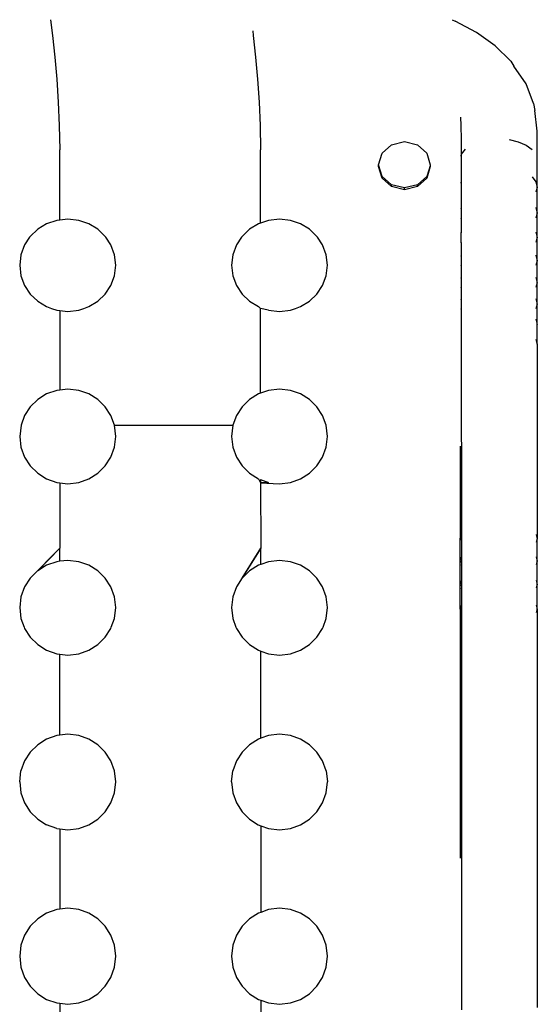
# Model space of a CAD drawing. Units: metres. Extents: x -1.35 to 3.07, y -1.76 to 2.76.
# Drawn here: x 0.44 to 0.6, y 0.92 to 1.24 of the extents above; entities that cross this region are included whole.
import ezdxf

# ---------------------------------------------------------------- set-up
doc = ezdxf.new("R2010")
doc.units = ezdxf.units.M

msp = doc.modelspace()

# ---------------------------------------------------------------- linework, layer by layer
for p, q in [((0.44669, 1.23806), (0.44729, 1.23303)), ((0.57564, 1.23806), (0.57661, 1.23763)), ((0.58344, 1.23392), (0.57661, 1.23763)), ((0.44729, 1.23303), (0.44803, 1.22605)), ((0.51156, 1.23453), (0.51173, 1.23303)), ((0.51173, 1.23303), (0.51248, 1.22605)), ((0.58943, 1.22963), (0.58344, 1.23392)), ((0.59442, 1.2247), (0.58943, 1.22963)), ((0.44803, 1.22605), (0.44866, 1.21893)), ((0.51248, 1.22605), (0.51311, 1.21893)), ((0.59442, 1.2247), (0.59545, 1.22318)), ((0.59932, 1.21745), (0.59545, 1.22318)), ((0.44866, 1.21893), (0.44916, 1.21163)), ((0.51311, 1.21893), (0.51361, 1.21163)), ((0.60169, 1.21119), (0.59932, 1.21745)), ((0.44916, 1.21163), (0.44948, 1.20409)), ((0.51361, 1.21163), (0.51393, 1.20409)), ((0.60169, 1.21119), (0.60213, 1.20895)), ((0.60288, 1.20231), (0.60213, 1.20895)), ((0.57827, 1.20675), (0.57838, 1.20409)), ((0.44948, 1.20409), (0.4496, 1.19628)), ((0.51393, 1.20409), (0.51405, 1.19628)), ((0.57838, 1.20409), (0.57845, 1.19958)), ((0.60287, 1.18418), (0.60288, 1.20231)), ((0.55615, 1.19791), (0.56029, 1.1989)), ((0.56029, 1.1989), (0.56443, 1.19791)), ((0.57859, 1.19958), (0.57845, 1.19958)), ((0.57845, 1.19958), (0.5785, 1.19628)), ((0.5939, 1.19954), (0.59684, 1.19884)), ((0.59684, 1.19884), (0.59933, 1.19776)), ((0.4496, 1.17369), (0.4496, 1.19628)), ((0.51405, 1.1727), (0.51405, 1.19628)), ((0.552, 1.19146), (0.55311, 1.19518)), ((0.55311, 1.19518), (0.55615, 1.19791)), ((0.56443, 1.19791), (0.56747, 1.19518)), ((0.56747, 1.19518), (0.56858, 1.19146)), ((0.5785, 1.19628), (0.5785, 1.1945)), ((0.57859, 1.19486), (0.57987, 1.19648)), ((0.59933, 1.19776), (0.60124, 1.19637)), ((0.57844, 1.19427), (0.5785, 1.1945)), ((0.5785, 1.1945), (0.57859, 1.19486)), ((0.5785, 1.1945), (0.5785, 1.18575)), ((0.55311, 1.18774), (0.552, 1.19146)), ((0.552, 1.19089), (0.552, 1.19146)), ((0.55311, 1.18717), (0.552, 1.19089)), ((0.56849, 1.19118), (0.56747, 1.18774)), ((0.56858, 1.19089), (0.56747, 1.18717)), ((0.56858, 1.19146), (0.56849, 1.19118)), ((0.56849, 1.19118), (0.56858, 1.19089)), ((0.56858, 1.19146), (0.56858, 1.19089)), ((0.55615, 1.18502), (0.55311, 1.18774)), ((0.55311, 1.18717), (0.55311, 1.18774)), ((0.55615, 1.18445), (0.55311, 1.18717)), ((0.56747, 1.18774), (0.56443, 1.18502)), ((0.56747, 1.18717), (0.56443, 1.18445)), ((0.56747, 1.18717), (0.56747, 1.18774)), ((0.57846, 1.18561), (0.5785, 1.18575)), ((0.5785, 1.18575), (0.5786, 1.18611)), ((0.5785, 1.18575), (0.5785, 1.1785)), ((0.60124, 1.18761), (0.60246, 1.18598)), ((0.60246, 1.18598), (0.60287, 1.18418)), ((0.56029, 1.18402), (0.55615, 1.18502)), ((0.55615, 1.18445), (0.55615, 1.18502)), ((0.56029, 1.18345), (0.55615, 1.18445)), ((0.56443, 1.18502), (0.56029, 1.18402)), ((0.56443, 1.18445), (0.56029, 1.18345)), ((0.56029, 1.18345), (0.56029, 1.18402)), ((0.56443, 1.18445), (0.56443, 1.18502)), ((0.60287, 1.18418), (0.60246, 1.18263)), ((0.60287, 1.17592), (0.60287, 1.18418)), ((0.57849, 1.17743), (0.5785, 1.17747)), ((0.57849, 1.17743), (0.5785, 1.1758)), ((0.5786, 1.1785), (0.5785, 1.1785)), ((0.5785, 1.1785), (0.5785, 1.17747)), ((0.5785, 1.17747), (0.5786, 1.17784)), ((0.60246, 1.17771), (0.60287, 1.17592)), ((0.44865, 1.17358), (0.44541, 1.17248)), ((0.4496, 1.17369), (0.44865, 1.17358)), ((0.45219, 1.17397), (0.4496, 1.17369)), ((0.45572, 1.17358), (0.45219, 1.17397)), ((0.45896, 1.17248), (0.45572, 1.17358)), ((0.51664, 1.17358), (0.51405, 1.1727)), ((0.52017, 1.17397), (0.51664, 1.17358)), ((0.5237, 1.17358), (0.52017, 1.17397)), ((0.52695, 1.17248), (0.5237, 1.17358)), ((0.5785, 1.1758), (0.5786, 1.1758)), ((0.5785, 1.1758), (0.5785, 1.17438)), ((0.57853, 1.17425), (0.5785, 1.17438)), ((0.5785, 1.17438), (0.5785, 1.16963)), ((0.60287, 1.17592), (0.60246, 1.17438)), ((0.60287, 1.16809), (0.60287, 1.17592)), ((0.44255, 1.17075), (0.44016, 1.16847)), ((0.44541, 1.17248), (0.44255, 1.17075)), ((0.46183, 1.17075), (0.45896, 1.17248)), ((0.46422, 1.16847), (0.46183, 1.17075)), ((0.51053, 1.17075), (0.50814, 1.16847)), ((0.51339, 1.17248), (0.51053, 1.17075)), ((0.51405, 1.1727), (0.51339, 1.17248)), ((0.52981, 1.17075), (0.52695, 1.17248)), ((0.5322, 1.16847), (0.52981, 1.17075)), ((0.5785, 1.16963), (0.5786, 1.16999)), ((0.60246, 1.16987), (0.60287, 1.16809)), ((0.43996, 1.16818), (0.43834, 1.16573)), ((0.44016, 1.16847), (0.43996, 1.16818)), ((0.46441, 1.16818), (0.46422, 1.16847)), ((0.46604, 1.16573), (0.46441, 1.16818)), ((0.50795, 1.16818), (0.50632, 1.16573)), ((0.50814, 1.16847), (0.50795, 1.16818)), ((0.53239, 1.16818), (0.5322, 1.16847)), ((0.53402, 1.16573), (0.53239, 1.16818)), ((0.5785, 1.16656), (0.5785, 1.16963)), ((0.60287, 1.16809), (0.60246, 1.16656)), ((0.60287, 1.16064), (0.60287, 1.16809)), ((0.43834, 1.16573), (0.43718, 1.16261)), ((0.4672, 1.16261), (0.46604, 1.16573)), ((0.50632, 1.16573), (0.50516, 1.16261)), ((0.53518, 1.16261), (0.53402, 1.16573)), ((0.57853, 1.16643), (0.5785, 1.16656)), ((0.5785, 1.16656), (0.57851, 1.16217)), ((0.43718, 1.16261), (0.43677, 1.15922)), ((0.4676, 1.15922), (0.4672, 1.16261)), ((0.50516, 1.16261), (0.50475, 1.15922)), ((0.53559, 1.15922), (0.53518, 1.16261)), ((0.57851, 1.16217), (0.5786, 1.16253)), ((0.57851, 1.16217), (0.57851, 1.15913)), ((0.60246, 1.16241), (0.60287, 1.16064)), ((0.60287, 1.16064), (0.60247, 1.15913)), ((0.60288, 1.15354), (0.60287, 1.16064)), ((0.43677, 1.15922), (0.43718, 1.15583)), ((0.4672, 1.15583), (0.4676, 1.15922)), ((0.50475, 1.15922), (0.50516, 1.15583)), ((0.53518, 1.15583), (0.53559, 1.15922)), ((0.57854, 1.159), (0.57851, 1.15913)), ((0.57851, 1.15913), (0.57851, 1.15505)), ((0.43718, 1.15583), (0.43834, 1.15272)), ((0.46604, 1.15272), (0.4672, 1.15583)), ((0.50516, 1.15583), (0.50632, 1.15272)), ((0.53402, 1.15272), (0.53518, 1.15583)), ((0.57851, 1.15505), (0.57861, 1.15541)), ((0.57851, 1.15505), (0.57851, 1.15204)), ((0.60247, 1.1553), (0.60288, 1.15354)), ((0.43834, 1.15272), (0.44016, 1.14997)), ((0.46422, 1.14997), (0.46604, 1.15272)), ((0.50632, 1.15272), (0.50814, 1.14997)), ((0.5322, 1.14997), (0.53402, 1.15272)), ((0.57854, 1.15192), (0.57851, 1.15204)), ((0.57851, 1.15204), (0.57851, 1.14824)), ((0.60288, 1.15354), (0.60247, 1.15205)), ((0.60288, 1.14674), (0.60288, 1.15354)), ((0.44016, 1.14997), (0.44255, 1.14768)), ((0.44255, 1.14768), (0.44541, 1.14593)), ((0.45896, 1.14593), (0.46183, 1.14768)), ((0.46183, 1.14768), (0.46422, 1.14997)), ((0.50814, 1.14997), (0.51053, 1.14768)), ((0.51053, 1.14768), (0.51339, 1.14593)), ((0.52695, 1.14593), (0.52981, 1.14768)), ((0.52981, 1.14768), (0.5322, 1.14997)), ((0.5785, 1.14821), (0.57851, 1.14824)), ((0.5785, 1.14821), (0.57851, 1.14538)), ((0.57851, 1.14824), (0.57861, 1.14859)), ((0.60247, 1.14847), (0.60288, 1.14674)), ((0.44541, 1.14593), (0.44702, 1.14538)), ((0.44702, 1.14538), (0.44865, 1.14481)), ((0.44865, 1.14481), (0.44962, 1.1447)), ((0.44962, 1.1447), (0.45219, 1.14441)), ((0.44962, 1.1447), (0.44964, 1.11913)), ((0.45219, 1.14441), (0.45572, 1.14481)), ((0.45572, 1.14481), (0.45736, 1.14538)), ((0.45736, 1.14538), (0.45896, 1.14593)), ((0.51339, 1.14593), (0.51407, 1.14538)), ((0.51664, 1.14481), (0.51407, 1.14538)), ((0.51409, 1.11813), (0.51407, 1.14538)), ((0.51664, 1.14481), (0.52017, 1.14441)), ((0.52017, 1.14441), (0.5237, 1.14481)), ((0.5237, 1.14481), (0.52534, 1.14538)), ((0.52534, 1.14538), (0.52695, 1.14593)), ((0.57851, 1.14538), (0.57851, 1.14525)), ((0.57854, 1.14513), (0.57851, 1.14525)), ((0.57851, 1.14525), (0.57852, 1.13871)), ((0.60288, 1.14674), (0.60247, 1.14526)), ((0.60288, 1.14019), (0.60288, 1.14674)), ((0.60248, 1.1419), (0.60288, 1.14019)), ((0.57855, 1.1386), (0.57852, 1.13871)), ((0.57852, 1.13871), (0.57853, 1.13237)), ((0.60289, 1.13384), (0.60288, 1.14019)), ((0.60248, 1.13552), (0.60289, 1.13384)), ((0.57855, 1.13227), (0.57853, 1.13237)), ((0.57853, 1.13237), (0.57857, 1.0726)), ((0.60289, 1.13384), (0.60293, 1.07136)), ((0.45219, 1.11942), (0.44964, 1.11913)), ((0.45572, 1.11902), (0.45219, 1.11942)), ((0.52017, 1.11942), (0.51664, 1.11902)), ((0.5237, 1.11902), (0.52017, 1.11942)), ((0.44255, 1.1161), (0.44016, 1.11376)), ((0.44541, 1.11788), (0.44255, 1.1161)), ((0.44865, 1.11902), (0.44541, 1.11788)), ((0.44964, 1.11913), (0.44865, 1.11902)), ((0.45896, 1.11788), (0.45572, 1.11902)), ((0.46183, 1.1161), (0.45896, 1.11788)), ((0.46422, 1.11376), (0.46183, 1.1161)), ((0.51053, 1.1161), (0.50814, 1.11376)), ((0.51339, 1.11788), (0.51053, 1.1161)), ((0.51409, 1.11813), (0.51339, 1.11788)), ((0.51664, 1.11902), (0.51409, 1.11813)), ((0.52695, 1.11788), (0.5237, 1.11902)), ((0.52981, 1.1161), (0.52695, 1.11788)), ((0.5322, 1.11376), (0.52981, 1.1161)), ((0.44016, 1.11376), (0.43834, 1.11095)), ((0.46604, 1.11095), (0.46422, 1.11376)), ((0.50814, 1.11376), (0.50632, 1.11095)), ((0.53402, 1.11095), (0.5322, 1.11376)), ((0.43834, 1.11095), (0.4372, 1.10783)), ((0.46718, 1.10783), (0.46604, 1.11095)), ((0.50632, 1.11095), (0.50518, 1.10783)), ((0.53516, 1.10783), (0.53402, 1.11095)), ((0.4372, 1.10783), (0.43677, 1.10428)), ((0.46718, 1.10783), (0.50518, 1.10783)), ((0.4676, 1.10428), (0.46718, 1.10783)), ((0.50518, 1.10783), (0.50475, 1.10428)), ((0.53559, 1.10428), (0.53516, 1.10783)), ((0.43677, 1.10428), (0.43718, 1.1008)), ((0.4672, 1.1008), (0.4676, 1.10428)), ((0.50475, 1.10428), (0.50516, 1.1008)), ((0.53518, 1.1008), (0.53559, 1.10428)), ((0.43718, 1.1008), (0.43834, 1.0976)), ((0.46604, 1.0976), (0.4672, 1.1008)), ((0.50516, 1.1008), (0.50632, 1.0976)), ((0.53402, 1.0976), (0.53518, 1.1008)), ((0.57816, 1.10114), (0.57818, 1.07146)), ((0.43834, 1.0976), (0.44016, 1.09478)), ((0.46422, 1.09478), (0.46604, 1.0976)), ((0.50632, 1.0976), (0.50814, 1.09478)), ((0.5322, 1.09478), (0.53402, 1.0976)), ((0.44016, 1.09478), (0.44255, 1.09242)), ((0.46183, 1.09242), (0.46422, 1.09478)), ((0.50814, 1.09478), (0.51053, 1.09242)), ((0.52981, 1.09242), (0.5322, 1.09478)), ((0.44255, 1.09242), (0.44541, 1.09062)), ((0.45896, 1.09062), (0.46183, 1.09242)), ((0.51053, 1.09242), (0.51339, 1.09062)), ((0.52695, 1.09062), (0.52981, 1.09242)), ((0.44541, 1.09062), (0.44865, 1.08948)), ((0.44865, 1.08948), (0.44967, 1.08934)), ((0.44967, 1.08934), (0.44968, 1.06834)), ((0.44967, 1.08934), (0.45219, 1.08908)), ((0.45219, 1.08908), (0.45572, 1.08948)), ((0.45572, 1.08948), (0.45896, 1.09062)), ((0.51339, 1.09062), (0.51412, 1.08934)), ((0.51412, 1.09037), (0.51412, 1.08934)), ((0.51412, 1.09037), (0.51664, 1.08948)), ((0.51664, 1.08948), (0.51412, 1.08934)), ((0.51412, 1.08934), (0.51413, 1.06834)), ((0.51412, 1.08934), (0.52017, 1.08908)), ((0.52017, 1.08908), (0.5237, 1.08948)), ((0.5237, 1.08948), (0.52695, 1.09062)), ((0.57818, 1.07146), (0.57857, 1.0726)), ((0.57857, 1.0726), (0.57866, 1.07283)), ((0.57857, 1.0726), (0.57858, 1.07013)), ((0.60252, 1.07274), (0.60293, 1.07136)), ((0.57818, 1.0643), (0.57818, 1.07146)), ((0.57837, 1.07082), (0.57818, 1.07146)), ((0.57859, 1.07009), (0.57858, 1.07013)), ((0.57859, 1.07009), (0.57858, 1.06834)), ((0.60293, 1.07136), (0.60252, 1.07019)), ((0.60293, 1.0642), (0.60293, 1.07136)), ((0.44968, 1.06834), (0.44016, 1.05875)), ((0.44255, 1.0611), (0.44968, 1.06834)), ((0.44968, 1.06415), (0.44968, 1.06834)), ((0.51413, 1.06834), (0.50632, 1.05594)), ((0.50814, 1.05875), (0.51413, 1.06834)), ((0.51413, 1.06315), (0.51413, 1.06834)), ((0.57858, 1.06834), (0.57858, 1.06542)), ((0.57858, 1.06542), (0.57866, 1.06565)), ((0.60252, 1.06556), (0.60293, 1.0642)), ((0.44541, 1.06289), (0.44255, 1.0611)), ((0.44865, 1.06403), (0.44541, 1.06289)), ((0.44968, 1.06415), (0.44865, 1.06403)), ((0.45219, 1.06444), (0.44968, 1.06415)), ((0.45572, 1.06403), (0.45219, 1.06444)), ((0.45896, 1.06289), (0.45572, 1.06403)), ((0.46183, 1.0611), (0.45896, 1.06289)), ((0.51339, 1.06289), (0.51053, 1.0611)), ((0.51413, 1.06315), (0.51339, 1.06289)), ((0.51664, 1.06403), (0.51413, 1.06315)), ((0.52017, 1.06444), (0.51664, 1.06403)), ((0.5237, 1.06403), (0.52017, 1.06444)), ((0.52695, 1.06289), (0.5237, 1.06403)), ((0.52981, 1.0611), (0.52695, 1.06289)), ((0.57818, 1.0643), (0.57858, 1.06542)), ((0.57818, 1.05679), (0.57818, 1.0643)), ((0.57839, 1.06363), (0.57818, 1.0643)), ((0.57858, 1.06542), (0.57858, 1.06299)), ((0.57859, 1.06295), (0.57858, 1.06299)), ((0.57859, 1.06295), (0.57858, 1.0579)), ((0.60293, 1.0642), (0.60252, 1.06304)), ((0.60293, 1.05669), (0.60293, 1.0642)), ((0.46422, 1.05875), (0.46183, 1.0611)), ((0.51053, 1.0611), (0.50814, 1.05875)), ((0.5322, 1.05875), (0.52981, 1.0611)), ((0.44016, 1.05875), (0.43834, 1.05594)), ((0.46604, 1.05594), (0.46422, 1.05875)), ((0.53402, 1.05594), (0.5322, 1.05875)), ((0.57818, 1.05679), (0.57858, 1.0579)), ((0.57819, 1.04889), (0.57818, 1.05679)), ((0.57839, 1.05612), (0.57818, 1.05679)), ((0.57858, 1.0579), (0.57866, 1.05812)), ((0.57858, 1.0579), (0.57858, 1.0555)), ((0.60252, 1.05803), (0.60293, 1.05669)), ((0.60293, 1.05669), (0.60252, 1.05555)), ((0.60293, 1.04879), (0.60293, 1.05669)), ((0.43834, 1.05594), (0.43718, 1.05274)), ((0.4672, 1.05274), (0.46604, 1.05594)), ((0.50632, 1.05594), (0.50516, 1.05274)), ((0.53518, 1.05274), (0.53402, 1.05594)), ((0.57859, 1.05546), (0.57858, 1.0555)), ((0.57859, 1.05546), (0.57858, 1.04998)), ((0.43718, 1.05274), (0.43677, 1.04927)), ((0.4676, 1.04927), (0.4672, 1.05274)), ((0.50516, 1.05274), (0.50475, 1.04927)), ((0.53559, 1.04927), (0.53518, 1.05274)), ((0.57819, 1.04889), (0.57858, 1.04998)), ((0.57858, 1.04998), (0.57866, 1.0502)), ((0.57858, 1.04998), (0.57858, 1.04761)), ((0.60252, 1.05011), (0.60293, 1.04879)), ((0.43677, 1.04927), (0.43718, 1.04579)), ((0.4672, 1.04579), (0.4676, 1.04927)), ((0.50475, 1.04927), (0.50516, 1.04579)), ((0.53518, 1.04579), (0.53559, 1.04927)), ((0.57839, 1.04824), (0.57819, 1.04889)), ((0.57819, 1.04889), (0.57819, 0.96887)), ((0.5786, 1.04757), (0.57858, 1.04761)), ((0.5786, 1.04757), (0.57858, 1.04297)), ((0.60293, 1.04879), (0.60252, 1.04766)), ((0.60293, 1.04879), (0.60293, 0.92094)), ((0.43718, 1.04579), (0.4382, 1.04297)), ((0.46617, 1.04297), (0.4672, 1.04579)), ((0.50516, 1.04579), (0.50619, 1.04297)), ((0.53415, 1.04297), (0.53518, 1.04579)), ((0.4382, 1.04297), (0.43834, 1.0426)), ((0.43834, 1.0426), (0.44016, 1.03977)), ((0.46422, 1.03977), (0.46604, 1.0426)), ((0.46604, 1.0426), (0.46617, 1.04297)), ((0.50619, 1.04297), (0.50632, 1.0426)), ((0.50632, 1.0426), (0.50814, 1.03977)), ((0.5322, 1.03977), (0.53402, 1.0426)), ((0.53402, 1.0426), (0.53415, 1.04297)), ((0.57858, 1.04297), (0.57858, 0.9201)), ((0.44016, 1.03977), (0.44255, 1.0374)), ((0.44255, 1.0374), (0.44541, 1.0356)), ((0.45896, 1.0356), (0.46183, 1.0374)), ((0.46183, 1.0374), (0.46422, 1.03977)), ((0.50814, 1.03977), (0.51053, 1.0374)), ((0.51053, 1.0374), (0.51339, 1.0356)), ((0.52695, 1.0356), (0.52981, 1.0374)), ((0.52981, 1.0374), (0.5322, 1.03977)), ((0.44541, 1.0356), (0.44865, 1.03445)), ((0.44865, 1.03445), (0.44968, 1.03433)), ((0.44968, 1.00832), (0.44968, 1.03433)), ((0.44968, 1.03433), (0.45219, 1.03404)), ((0.45219, 1.03404), (0.45572, 1.03445)), ((0.45572, 1.03445), (0.45896, 1.0356)), ((0.51339, 1.0356), (0.51413, 1.03533)), ((0.51413, 1.00732), (0.51413, 1.03533)), ((0.51413, 1.03533), (0.51664, 1.03445)), ((0.51664, 1.03445), (0.52017, 1.03404)), ((0.52017, 1.03404), (0.5237, 1.03445)), ((0.5237, 1.03445), (0.52695, 1.0356)), ((0.45219, 1.00861), (0.44968, 1.00832)), ((0.45572, 1.0082), (0.45219, 1.00861)), ((0.52017, 1.00861), (0.51664, 1.0082)), ((0.5237, 1.0082), (0.52017, 1.00861)), ((0.44541, 1.00705), (0.44255, 1.00525)), ((0.44865, 1.0082), (0.44541, 1.00705)), ((0.44968, 1.00832), (0.44865, 1.0082)), ((0.45896, 1.00705), (0.45572, 1.0082)), ((0.46183, 1.00525), (0.45896, 1.00705)), ((0.51339, 1.00705), (0.51053, 1.00525)), ((0.51413, 1.00732), (0.51339, 1.00705)), ((0.51664, 1.0082), (0.51413, 1.00732)), ((0.52695, 1.00705), (0.5237, 1.0082)), ((0.52981, 1.00525), (0.52695, 1.00705)), ((0.44016, 1.00289), (0.43834, 1.00005)), ((0.44255, 1.00525), (0.44016, 1.00289)), ((0.46422, 1.00289), (0.46183, 1.00525)), ((0.46604, 1.00005), (0.46422, 1.00289)), ((0.50814, 1.00289), (0.50632, 1.00005)), ((0.51053, 1.00525), (0.50814, 1.00289)), ((0.5322, 1.00289), (0.52981, 1.00525)), ((0.53402, 1.00005), (0.5322, 1.00289)), ((0.43834, 1.00005), (0.43718, 0.99684)), ((0.4672, 0.99684), (0.46604, 1.00005)), ((0.50632, 1.00005), (0.50516, 0.99684)), ((0.53518, 0.99684), (0.53402, 1.00005)), ((0.43677, 0.99333), (0.43718, 0.99684)), ((0.4676, 0.99333), (0.4672, 0.99684)), ((0.50475, 0.99333), (0.50516, 0.99684)), ((0.53518, 0.99684), (0.53559, 0.99333)), ((0.43677, 0.99333), (0.43718, 0.9898)), ((0.4672, 0.9898), (0.4676, 0.99333)), ((0.50475, 0.99333), (0.50516, 0.9898)), ((0.53518, 0.9898), (0.53559, 0.99333)), ((0.43718, 0.9898), (0.43834, 0.98656)), ((0.46604, 0.98656), (0.4672, 0.9898)), ((0.50516, 0.9898), (0.50632, 0.98656)), ((0.53402, 0.98656), (0.53518, 0.9898)), ((0.43834, 0.98656), (0.44016, 0.9837)), ((0.46422, 0.9837), (0.46604, 0.98656)), ((0.50632, 0.98656), (0.50814, 0.9837)), ((0.5322, 0.9837), (0.53402, 0.98656)), ((0.44016, 0.9837), (0.44255, 0.98131)), ((0.46183, 0.98131), (0.46422, 0.9837)), ((0.50814, 0.9837), (0.51053, 0.98131)), ((0.52981, 0.98131), (0.5322, 0.9837)), ((0.44255, 0.98131), (0.44541, 0.9795)), ((0.45896, 0.9795), (0.46183, 0.98131)), ((0.51053, 0.98131), (0.51337, 0.97951)), ((0.52695, 0.9795), (0.52981, 0.98131)), ((0.4487, 0.97832), (0.44541, 0.9795)), ((0.4487, 0.97832), (0.44968, 0.97822)), ((0.44968, 0.97822), (0.44968, 0.95245)), ((0.44968, 0.97822), (0.45219, 0.97793)), ((0.45219, 0.97793), (0.45572, 0.97834)), ((0.45572, 0.97834), (0.45896, 0.9795)), ((0.51337, 0.97951), (0.51413, 0.97923)), ((0.51413, 0.97923), (0.51413, 0.95144)), ((0.51413, 0.97923), (0.51664, 0.97834)), ((0.51664, 0.97834), (0.52017, 0.97793)), ((0.52017, 0.97793), (0.5237, 0.97834)), ((0.5237, 0.97834), (0.52695, 0.9795)), ((0.44865, 0.95233), (0.44541, 0.95117)), ((0.44968, 0.95245), (0.44865, 0.95233)), ((0.45219, 0.95274), (0.44968, 0.95245)), ((0.45572, 0.95233), (0.45219, 0.95274)), ((0.45896, 0.95117), (0.45572, 0.95233)), ((0.51664, 0.95233), (0.51413, 0.95144)), ((0.52017, 0.95274), (0.51664, 0.95233)), ((0.5237, 0.95233), (0.52017, 0.95274)), ((0.52695, 0.95117), (0.5237, 0.95233)), ((0.44255, 0.94935), (0.44016, 0.94697)), ((0.44541, 0.95117), (0.44255, 0.94935)), ((0.46183, 0.94935), (0.45896, 0.95117)), ((0.46422, 0.94697), (0.46183, 0.94935)), ((0.51053, 0.94935), (0.50814, 0.94697)), ((0.51339, 0.95117), (0.51053, 0.94935)), ((0.51413, 0.95144), (0.51339, 0.95117)), ((0.52981, 0.94935), (0.52695, 0.95117)), ((0.5322, 0.94697), (0.52981, 0.94935)), ((0.44016, 0.94697), (0.43834, 0.94411)), ((0.46604, 0.94411), (0.46422, 0.94697)), ((0.50814, 0.94697), (0.50632, 0.94411)), ((0.53402, 0.94411), (0.5322, 0.94697)), ((0.43834, 0.94411), (0.43718, 0.94087)), ((0.4672, 0.94087), (0.46604, 0.94411)), ((0.50632, 0.94411), (0.50516, 0.94087)), ((0.53518, 0.94087), (0.53402, 0.94411)), ((0.43718, 0.94087), (0.43677, 0.93734)), ((0.4676, 0.93734), (0.4672, 0.94087)), ((0.50516, 0.94087), (0.50475, 0.93734)), ((0.53559, 0.93734), (0.53518, 0.94087)), ((0.43677, 0.93734), (0.43718, 0.93381)), ((0.4672, 0.93381), (0.4676, 0.93734)), ((0.50475, 0.93734), (0.50516, 0.93381)), ((0.53518, 0.93381), (0.53559, 0.93734)), ((0.43718, 0.93381), (0.43834, 0.93057)), ((0.46604, 0.93057), (0.4672, 0.93381)), ((0.50516, 0.93381), (0.50632, 0.93057)), ((0.53402, 0.93057), (0.53518, 0.93381)), ((0.43834, 0.93057), (0.44016, 0.92771)), ((0.46422, 0.92771), (0.46604, 0.93057)), ((0.50632, 0.93057), (0.50814, 0.92771)), ((0.5322, 0.92771), (0.53402, 0.93057)), ((0.44016, 0.92771), (0.44255, 0.92532)), ((0.46183, 0.92532), (0.46422, 0.92771)), ((0.50814, 0.92771), (0.51053, 0.92532)), ((0.52981, 0.92532), (0.5322, 0.92771)), ((0.44255, 0.92532), (0.44541, 0.9235)), ((0.44541, 0.9235), (0.44865, 0.92234)), ((0.45572, 0.92234), (0.45896, 0.9235)), ((0.45896, 0.9235), (0.46183, 0.92532)), ((0.51053, 0.92532), (0.51339, 0.9235)), ((0.51339, 0.9235), (0.51413, 0.92324)), ((0.51413, 0.92324), (0.51664, 0.92234)), ((0.51413, 0.92324), (0.51413, 0.89485)), ((0.5237, 0.92234), (0.52695, 0.9235)), ((0.52695, 0.9235), (0.52981, 0.92532)), ((0.44865, 0.92234), (0.44968, 0.92223)), ((0.44968, 0.92223), (0.45219, 0.92194)), ((0.44968, 0.92223), (0.44968, 0.89587)), ((0.45219, 0.92194), (0.45572, 0.92234)), ((0.51664, 0.92234), (0.52017, 0.92194)), ((0.52017, 0.92194), (0.5237, 0.92234))]:
    msp.add_line(p, q)

doc.saveas('drawing.dxf')
